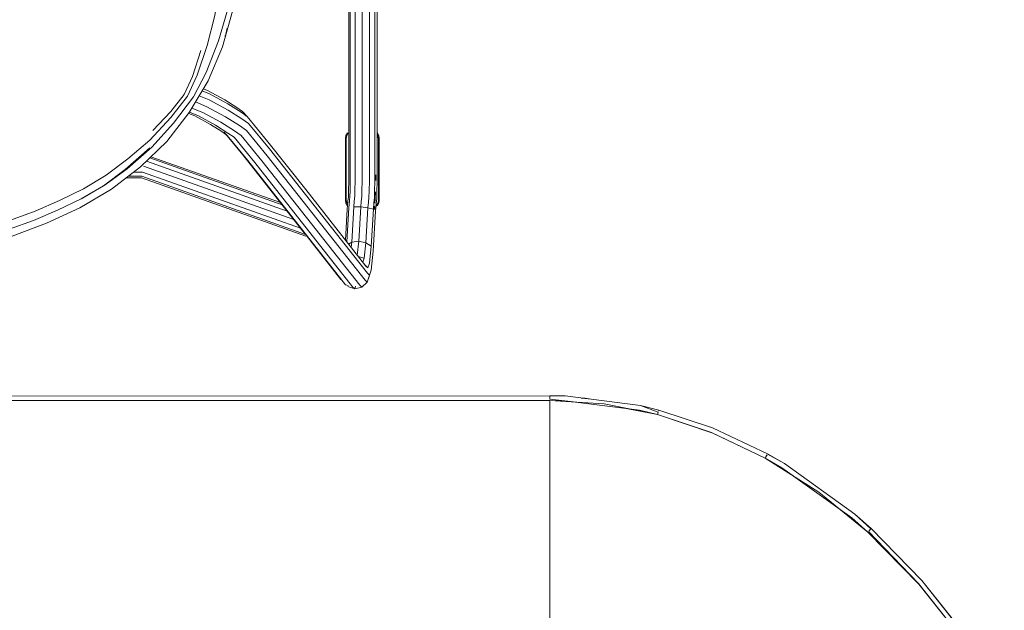
# Model space of a CAD drawing. Units: metres. Extents: x 8.2 to 23.9, y -13.6 to -1.7.
# Drawn here: x 10.4 to 10.9, y -3.1 to -2.8 of the extents above; entities that cross this region are included whole.
import ezdxf

# ---------------------------------------------------------------- set-up
doc = ezdxf.new("R2010")
doc.units = ezdxf.units.M
doc.header["$MEASUREMENT"] = 0

# ---------------------------------------------------------------- blocks, each defined once
blk = doc.blocks.new('ac573c12-c147-4100-aee1-7b08d8ac1380')
at = {"color": 18, "lineweight": 9, "true_color": 0x000000}
blk.add_line((10.59786, -2.92859), (10.59771, -2.92866), dxfattribs=at)
for points in [[(10.58582, -2.89961), (10.58601, -2.89842), (10.58654, -2.89738), (10.58601, -2.89842), (10.58582, -2.89961), (10.58582, -2.92552), (10.58601, -2.92671)], [(10.58582, -2.89961), (10.58582, -2.92552), (10.58601, -2.92671)], [(10.67827, -3.01029)], [(10.68538, -3.00922), (10.6892, -3.00967), (10.6867, -3.00926), (10.68507, -3.00918)]]:
    blk.add_lwpolyline(points, dxfattribs=at)
for points in [[(10.59887, -2.89773), (10.59941, -2.89961), (10.59922, -2.89842)], [(10.59941, -2.92552), (10.59922, -2.92671), (10.59941, -2.92552), (10.59941, -2.89961)], [(10.59837, -2.92807), (10.59922, -2.92671), (10.59869, -2.92776)]]:
    blk.add_lwpolyline(points, close=True, dxfattribs=at)
blk = doc.blocks.new('342e1236-e981-4d38-b9bf-edeee402e778')
at = {"color": 18, "lineweight": 9, "true_color": 0x000000}
blk.add_line((10.59769, -2.92895), (10.598, -2.92879), dxfattribs=at)
for points in [[(10.58567, -2.89831), (10.58557, -2.89959), (10.58567, -2.89831), (10.58626, -2.89717), (10.58577, -2.89835), (10.58634, -2.89723), (10.58567, -2.89831), (10.58547, -2.89958), (10.58577, -2.89835)], [(10.59897, -2.89717), (10.59946, -2.89835), (10.59889, -2.89723)], [(10.59889, -2.9279), (10.59946, -2.92679), (10.59889, -2.9279), (10.59946, -2.92679), (10.59966, -2.92554), (10.59966, -2.89959), (10.59946, -2.89835), (10.59976, -2.89958), (10.59946, -2.89835)], [(10.59946, -2.92679), (10.59966, -2.92554), (10.59976, -2.89958), (10.59976, -2.92555), (10.59976, -2.89958), (10.59956, -2.89831), (10.59897, -2.89717), (10.59956, -2.89831)]]:
    blk.add_lwpolyline(points, dxfattribs=at)
blk.add_lwpolyline([(10.58577, -2.92679), (10.58626, -2.92796), (10.58567, -2.92682), (10.58634, -2.9279), (10.58567, -2.92682), (10.58557, -2.92554), (10.58557, -2.89959), (10.58557, -2.92554)], close=True, dxfattribs=at)
blk = doc.blocks.new('7cc95002-0b94-431a-acb2-beb67dc450cd')
at = {"color": 18, "lineweight": 9, "true_color": 0x000000}
blk.add_line((10.59768, -2.92907), (10.59792, -2.92894), dxfattribs=at)
blk.add_lwpolyline([(10.58567, -2.92682), (10.58547, -2.92555), (10.58547, -2.89958), (10.58547, -2.92555)], close=True, dxfattribs=at)
blk.add_lwpolyline([(10.59956, -2.92682), (10.59976, -2.92555), (10.59956, -2.92682), (10.59897, -2.92796)], dxfattribs=at)
blk = doc.blocks.new('d8218d79-1d17-4920-b394-5ba0ffdd5efd')
at = {"color": 18, "lineweight": 9, "true_color": 0x000000}
blk.add_line((10.59825, -2.91735), (10.59825, -2.91488), dxfattribs=at)
blk = doc.blocks.new('02e9651a-6483-49f5-96a0-8f2d4698fc91')
at = {"color": 18, "lineweight": 9, "true_color": 0x000000}
blk.add_lwpolyline([(10.59815, -2.92211), (10.59803, -2.92506), (10.59787, -2.92689)], dxfattribs=at)
blk = doc.blocks.new('6ab50c3b-ed6b-461f-afdf-deb308d2536c')
at = {"color": 18, "lineweight": 9, "true_color": 0x000000}
blk.add_line((10.59762, -2.92975), (10.59776, -2.92814), dxfattribs=at)
blk = doc.blocks.new('2a0d1813-2f0d-4d05-b077-8be2a4cacb3c')
at = {"color": 18, "lineweight": 9, "true_color": 0x000000}
blk.add_lwpolyline([(10.5868, -2.46943), (10.58689, -2.47327), (10.58689, -2.91727), (10.5868, -2.92187), (10.5867, -2.92415)], dxfattribs=at)
blk = doc.blocks.new('5773dae0-497d-4a0d-bf59-de331bd983e6')
at = {"color": 18, "lineweight": 9, "true_color": 0x000000}
blk.add_lwpolyline([(10.5867, -2.92415), (10.58653, -2.92601), (10.58623, -2.92946), (10.58543, -2.94247)], dxfattribs=at)
blk = doc.blocks.new('c4071e4a-3057-4a4f-8529-5a40a9fd815e')
at = {"color": 18, "lineweight": 9, "true_color": 0x000000}
blk.add_lwpolyline([(10.55338, -2.90394), (10.59473, -2.95648), (10.59555, -2.95721), (10.59632, -2.9551), (10.59715, -2.94708), (10.59818, -2.93019), (10.59846, -2.92702), (10.59865, -2.92488), (10.59877, -2.92222), (10.59887, -2.91738), (10.59887, -2.47321), (10.5986, -2.4624), (10.5979, -2.4529), (10.59692, -2.44663)], dxfattribs=at)
blk = doc.blocks.new('c7ad5bb7-3c76-4ef0-900e-e18e5f8cc0ab')
at = {"color": 18, "lineweight": 9, "true_color": 0x000000}
blk.add_lwpolyline([(10.58751, -2.68912), (10.58751, -2.91724), (10.58742, -2.92174), (10.58732, -2.92397), (10.58715, -2.92593), (10.58689, -2.92883), (10.58602, -2.94322)], dxfattribs=at)
blk = doc.blocks.new('1a61bc8b-6b00-4da5-8f02-175eca016f20')
at = {"color": 18, "lineweight": 9, "true_color": 0x000000}
blk.add_line((10.59788, -2.91488), (10.59788, -2.83568), dxfattribs=at)
blk.add_lwpolyline([(10.59724, -2.92946), (10.59748, -2.9268), (10.59767, -2.92461), (10.59778, -2.92205), (10.59788, -2.91733), (10.59788, -2.91488)], dxfattribs=at)
blk = doc.blocks.new('292fc4a2-2645-43ff-a783-5a455fafc9a3')
at = {"color": 18, "lineweight": 9, "true_color": 0x000000}
blk.add_lwpolyline([(10.5687, -2.92114), (10.59406, -2.95346), (10.59485, -2.95419), (10.59556, -2.95227), (10.5963, -2.94509), (10.59724, -2.92946), (10.59495, -2.92883), (10.59516, -2.9265), (10.59535, -2.92431), (10.59546, -2.92187), (10.59555, -2.91728), (10.59556, -2.47383), (10.59533, -2.46464)], dxfattribs=at)
blk = doc.blocks.new('0e1641e0-bd3a-43f1-94e1-ad1f5d6f125f')
at = {"color": 18, "lineweight": 9, "true_color": 0x000000}
blk.add_line((10.58957, -2.90808), (10.58957, -2.91488), dxfattribs=at)
for points in [[(10.59475, -2.4568), (10.59174, -2.45747), (10.5923, -2.46503), (10.58935, -2.46474), (10.58957, -2.47386), (10.58957, -2.90808)], [(10.58947, -2.9217), (10.58957, -2.91722), (10.58957, -2.91488)], [(10.5892, -2.926), (10.58937, -2.92394), (10.58947, -2.9217)]]:
    blk.add_lwpolyline(points, dxfattribs=at)
blk = doc.blocks.new('4cfdbca5-58b0-4971-8bd1-612eac4b4ee6')
at = {"color": 18, "lineweight": 9, "true_color": 0x000000}
for points in [[(10.5892, -2.926), (10.58897, -2.92846), (10.59192, -2.92846), (10.59213, -2.92621), (10.59232, -2.92407), (10.59242, -2.92174), (10.59251, -2.91724), (10.59251, -2.91163)], [(10.59046, -2.94887), (10.59107, -2.94295), (10.58809, -2.94337), (10.58897, -2.92846)]]:
    blk.add_lwpolyline(points, dxfattribs=at)
blk = doc.blocks.new('ee0e791f-3da2-4444-8d07-925653e3db89')
at = {"color": 18, "lineweight": 9, "true_color": 0x000000}
blk.add_line((10.59251, -2.90474), (10.59251, -2.91163), dxfattribs=at)
for points in [[(10.59251, -2.90474), (10.59251, -2.47394), (10.5923, -2.46503), (10.59533, -2.46464), (10.59475, -2.4568), (10.59396, -2.45165)], [(10.59408, -2.94358), (10.59495, -2.92883), (10.59192, -2.92846), (10.59107, -2.94295), (10.59408, -2.94358), (10.5963, -2.94509)]]:
    blk.add_lwpolyline(points, dxfattribs=at)
blk = doc.blocks.new('c40ec25b-4e20-4307-b0c9-42b94cda5b9d')
at = {"color": 18, "lineweight": 9, "true_color": 0x000000}
blk.add_line((10.59394, -2.9532), (10.59393, -2.95329), dxfattribs=at)
blk = doc.blocks.new('9d4d62b3-74e1-47d3-bcd4-c50b66423815')
at = {"color": 18, "lineweight": 9, "true_color": 0x000000}
blk.add_lwpolyline([(10.58786, -2.94557), (10.58809, -2.94337), (10.58678, -2.94419)], dxfattribs=at)
blk = doc.blocks.new('094111c2-9e0e-41e6-8693-9ecd13202999')
at = {"color": 18, "lineweight": 9, "true_color": 0x000000}
blk.add_lwpolyline([(10.59408, -2.94358), (10.5934, -2.95015), (10.59277, -2.95182)], dxfattribs=at)
blk = doc.blocks.new('caf707f0-753e-4f9a-a4c8-000fbee9a2ca')
at = {"color": 18, "lineweight": 9, "true_color": 0x000000}
blk.add_lwpolyline([(10.52214, -2.88415), (10.52683, -2.88614), (10.53479, -2.8904), (10.54071, -2.89414), (10.54361, -2.8962), (10.55244, -2.90689), (10.5938, -2.95944), (10.59465, -2.96018), (10.59547, -2.95787)], dxfattribs=at)
blk = doc.blocks.new('adbb3df3-66f2-4290-9e42-4af15dd712fe')
at = {"color": 18, "lineweight": 9, "true_color": 0x000000}
blk.add_line((10.5934, -2.95015), (10.59089, -2.94943), dxfattribs=at)
blk = doc.blocks.new('c4e88050-9a7b-443e-a66a-d4c1e84d1a41')
at = {"color": 18, "lineweight": 9, "true_color": 0x000000}
blk.add_lwpolyline([(10.58972, -2.96195), (10.58936, -2.96298), (10.58849, -2.96223), (10.54714, -2.90969), (10.53838, -2.89907), (10.53584, -2.89726), (10.53052, -2.8939), (10.52335, -2.89004), (10.51959, -2.88847)], dxfattribs=at)
blk = doc.blocks.new('ca1d0a61-80c4-4294-bee6-b158984085d2')
at = {"color": 18, "lineweight": 9, "true_color": 0x000000}
blk.add_lwpolyline([(10.58655, -2.96164), (10.58554, -2.96132), (10.54419, -2.90879), (10.5355, -2.89823), (10.53329, -2.89666), (10.52848, -2.8936), (10.52183, -2.89002)], dxfattribs=at)
blk = doc.blocks.new('47b16442-83d5-4f20-9839-3f89a5d55051')
at = {"color": 18, "lineweight": 9, "true_color": 0x000000}
blk.add_line((10.59341, -2.95264), (10.59485, -2.95419), dxfattribs=at)
for points in [[(10.52518, -2.88862), (10.53283, -2.89272), (10.53856, -2.89634), (10.54135, -2.89833), (10.55016, -2.909), (10.59151, -2.96154), (10.59238, -2.96229)], [(10.59555, -2.95721), (10.59465, -2.96018), (10.59238, -2.96229), (10.58936, -2.96298), (10.5864, -2.96207)]]:
    blk.add_lwpolyline(points, dxfattribs=at)
blk = doc.blocks.new('e86ac7b6-77df-44e4-b1ae-4063efe994f2')
at = {"color": 18, "lineweight": 9, "true_color": 0x000000}
blk.add_line((10.56883, -2.94043), (10.58345, -2.95906), dxfattribs=at)
blk = doc.blocks.new('7d516f67-7adf-4d41-b2e3-beca7277f145')
at = {"color": 18, "lineweight": 9, "true_color": 0x000000}
for p, q in [((10.56083, -2.93022), (10.50136, -2.90916)), ((10.50277, -2.90778), (10.55876, -2.92759)), ((10.49371, -2.91551), (10.49943, -2.91549))]:
    blk.add_line(p, q, dxfattribs=at)
for points in [[(10.50015, -2.9113), (10.56365, -2.93383), (10.50015, -2.9113)], [(10.49974, -2.91372), (10.56648, -2.93743), (10.49974, -2.91372), (10.49606, -2.91373)]]:
    blk.add_lwpolyline(points, close=True, dxfattribs=at)
blk.add_lwpolyline([(10.56857, -2.94008), (10.49943, -2.91549), (10.56856, -2.94008)], dxfattribs=at)
blk = doc.blocks.new('c46ac187-6959-4766-95d2-7996025a7523')
at = {"color": 18, "lineweight": 9, "true_color": 0x000000}
blk.add_line((10.558, -2.92662), (10.50329, -2.90728), dxfattribs=at)
blk.add_lwpolyline([(10.56869, -2.94082), (10.49932, -2.91614), (10.49285, -2.91617)], dxfattribs=at)
blk = doc.blocks.new('c2acea6b-2a67-456e-9ef9-fc3ea5ff41ed')
at = {"color": 18, "lineweight": 9, "true_color": 0x000000}
blk.add_lwpolyline([(10.5685, -2.94), (10.54211, -2.90653), (10.53416, -2.89686)], dxfattribs=at)
blk = doc.blocks.new('59aec090-1496-4e57-bae7-ba474e4d739b')
at = {"color": 18, "lineweight": 9, "true_color": 0x000000}
blk.add_lwpolyline([(10.54394, -2.8903), (10.55272, -2.90094), (10.5687, -2.92114)], dxfattribs=at)
blk = doc.blocks.new('11cf6db2-2b4c-4e8d-a395-3dbe4f1d6e4a')
at = {"color": 18, "lineweight": 9, "true_color": 0x000000}
blk.add_lwpolyline([(10.52371, -2.88151), (10.52787, -2.88327), (10.53588, -2.88756), (10.54173, -2.89125), (10.54456, -2.89327), (10.55338, -2.90394)], dxfattribs=at)
blk = doc.blocks.new('346e8ffa-d123-40c6-8378-a36f2994cc15')
at = {"color": 18, "lineweight": 9, "true_color": 0x000000}
blk.add_lwpolyline([(10.54343, -2.88994), (10.54192, -2.88811), (10.53964, -2.88648)], dxfattribs=at)
blk = doc.blocks.new('066c29bc-1a16-460e-838f-647cc01d1a2e')
at = {"color": 18, "lineweight": 9, "true_color": 0x000000}
blk.add_line((10.54394, -2.8903), (10.54192, -2.88811), dxfattribs=at)
blk = doc.blocks.new('59993037-21f3-4f6d-866e-10489d701461')
at = {"color": 18, "lineweight": 9, "true_color": 0x000000}
blk.add_lwpolyline([(10.54394, -2.8903), (10.54134, -2.88844), (10.5358, -2.88494), (10.52801, -2.88077), (10.52491, -2.87947)], dxfattribs=at)
blk = doc.blocks.new('63299f77-00d6-477f-bb98-8241732c5a98')
at = {"color": 18, "lineweight": 9, "true_color": 0x000000}
blk.add_lwpolyline([(10.53964, -2.88648), (10.53457, -2.88327), (10.52722, -2.87932), (10.52544, -2.87858)], dxfattribs=at)
blk = doc.blocks.new('f72e5198-6954-497c-8914-1dc4d8b40a01')
at = {"color": 18, "lineweight": 9, "true_color": 0x000000}
blk.add_line((10.51924, -2.88895), (10.52183, -2.89002), dxfattribs=at)
blk = doc.blocks.new('a3f6d7d2-2694-416c-8f58-790752441329')
at = {"color": 18, "lineweight": 9, "true_color": 0x000000}
blk.add_line((10.52063, -2.8867), (10.52518, -2.88862), dxfattribs=at)
blk = doc.blocks.new('2d52b62e-581e-47f9-8dc9-9a6a4007c0a0')
at = {"color": 18, "lineweight": 9, "true_color": 0x000000}
blk.add_lwpolyline([(10.4866, -2.92091), (10.47328, -2.92878), (10.4592, -2.93532), (10.44461, -2.94074), (10.42965, -2.94521)], dxfattribs=at)
blk = doc.blocks.new('e37630e9-17e5-4eb4-aad9-4dd7fb714cdf')
at = {"color": 18, "lineweight": 9, "true_color": 0x000000}
blk.add_lwpolyline([(10.4866, -2.92091), (10.4989, -2.91158), (10.50993, -2.90078)], dxfattribs=at)
blk = doc.blocks.new('ffd6c999-24c5-419b-9a6b-f6c0c9f943de')
at = {"color": 18, "lineweight": 9, "true_color": 0x000000}
blk.add_lwpolyline([(10.47376, -2.9251), (10.46386, -2.92988), (10.45373, -2.93417), (10.44335, -2.93788)], dxfattribs=at)
blk = doc.blocks.new('a84ef7b3-90ab-4123-9b9f-6891fba1d6de')
at = {"color": 18, "lineweight": 9, "true_color": 0x000000}
blk.add_lwpolyline([(10.49324, -2.91235), (10.48396, -2.9192), (10.47442, -2.92471)], dxfattribs=at)
blk = doc.blocks.new('a8c35d1e-b97f-43df-957d-616558972baf')
at = {"color": 18, "lineweight": 9, "true_color": 0x000000}
blk.add_line((10.48323, -2.91955), (10.48396, -2.9192), dxfattribs=at)
blk = doc.blocks.new('380f48e3-7ec4-4a20-ae4b-24700c45dded')
at = {"color": 18, "lineweight": 9, "true_color": 0x000000}
blk.add_lwpolyline([(10.50993, -2.90078), (10.51949, -2.88863), (10.5274, -2.87525), (10.53351, -2.86089), (10.53773, -2.84577)], dxfattribs=at)
blk = doc.blocks.new('242532b4-8bba-4e33-82ab-407da75484fd')
at = {"color": 18, "lineweight": 9, "true_color": 0x000000}
blk.add_line((10.53468, -2.85607), (10.53459, -2.85641), dxfattribs=at)
blk.add_lwpolyline([(10.53553, -2.85303), (10.53458, -2.85672)], dxfattribs=at)
blk = doc.blocks.new('0a689018-8003-4d77-acea-9d6ab9e45527')
at = {"color": 18, "lineweight": 9, "true_color": 0x000000}
blk.add_lwpolyline([(10.49324, -2.91235), (10.50371, -2.9032), (10.51283, -2.89312), (10.52128, -2.88196), (10.52662, -2.87172)], dxfattribs=at)
blk = doc.blocks.new('7224f625-16e4-425e-a45b-53f930bb9f36')
at = {"color": 18, "lineweight": 9, "true_color": 0x000000}
blk.add_lwpolyline([(10.50279, -2.90344), (10.49242, -2.91264), (10.48323, -2.91955), (10.47376, -2.9251)], dxfattribs=at)
blk = doc.blocks.new('dadd143c-0e2f-48d9-a9cc-9a617c2658a8')
at = {"color": 18, "lineweight": 9, "true_color": 0x000000}
blk.add_lwpolyline([(10.50276, -2.9002), (10.49348, -2.90813), (10.48442, -2.91499), (10.47477, -2.92081), (10.4647, -2.92578), (10.45442, -2.93021), (10.44391, -2.93403)], dxfattribs=at)
blk = doc.blocks.new('338be5e8-caf4-4079-954f-ac2c12c7f67f')
at = {"color": 18, "lineweight": 9, "true_color": 0x000000}
blk.add_line((10.52662, -2.87172), (10.53188, -2.85831), dxfattribs=at)
blk = doc.blocks.new('fd78390e-7695-414e-a6e7-b0da3e5e34f4')
at = {"color": 18, "lineweight": 9, "true_color": 0x000000}
blk.add_lwpolyline([(10.53188, -2.85831), (10.53607, -2.84398), (10.53791, -2.83279), (10.53848, -2.82223)], dxfattribs=at)
blk = doc.blocks.new('94a6ed57-c814-4a27-962f-5ca638d206a6')
at = {"color": 18, "lineweight": 9, "true_color": 0x000000}
blk.add_lwpolyline([(10.50276, -2.9002), (10.51165, -2.89071), (10.5187, -2.88165), (10.52287, -2.87278)], dxfattribs=at)
blk = doc.blocks.new('eea55752-7ee4-49e8-b4c4-1f5360b03b06')
at = {"color": 18, "lineweight": 9, "true_color": 0x000000}
blk.add_line((10.51172, -2.88815), (10.50402, -2.89622), dxfattribs=at)
blk = doc.blocks.new('c0f4c872-e6ec-479a-85c0-e3f8ccaf5926')
at = {"color": 18, "lineweight": 9, "true_color": 0x000000}
blk.add_lwpolyline([(10.5244, -2.8624), (10.52083, -2.87337), (10.51726, -2.88095), (10.51172, -2.88815)], dxfattribs=at)
blk = doc.blocks.new('b183e386-8d91-4dea-a404-dc8bb3dea9df')
at = {"color": 18, "lineweight": 9, "true_color": 0x000000}
blk.add_lwpolyline([(10.52287, -2.87278), (10.52704, -2.86031), (10.53028, -2.84756), (10.53197, -2.8363), (10.53255, -2.82525)], dxfattribs=at)
blk = doc.blocks.new('4da395f2-941a-43a8-adaa-2a9577b3aefc')
at = {"color": 18, "lineweight": 9, "true_color": 0x000000}
for p, q in [((10.67175, -3.70617), (10.67175, -3.01017)), ((10.71735, -3.01615), (10.73975, -3.02357)), ((10.80653, -3.06542), (10.80685, -3.06507)), ((10.82761, -3.08764), (10.8275, -3.08749))]:
    blk.add_line(p, q, dxfattribs=at)
for points in [[(9.17175, -3.00978), (10.67175, -3.01017), (9.17175, -3.01017)], [(9.17175, -3.70617), (9.17175, -3.01017), (10.67175, -3.01017), (9.17175, -3.01017), (9.17175, -3.70617), (10.67175, -3.70617)], [(10.67175, -3.00978)]]:
    blk.add_lwpolyline(points, close=True, dxfattribs=at)
for points in [[(10.67175, -3.00879)], [(10.67175, -3.00966), (10.6782, -3.01028), (10.70964, -3.01428), (10.71735, -3.01615), (10.70964, -3.01428), (10.70478, -3.01366)], [(10.68313, -3.01091), (10.6782, -3.01028), (10.67175, -3.01017)], [(10.69474, -3.01167), (10.67175, -3.01017), (10.67175, -3.70617), (10.67175, -3.56267), (10.67175, -3.01017), (10.68313, -3.01091)], [(10.69474, -3.01167), (10.71735, -3.01615), (10.74017, -3.02377)], [(10.70478, -3.01366), (10.71735, -3.01615), (10.74064, -3.02393), (10.7628, -3.03449), (10.77462, -3.04199)], [(10.74017, -3.02377), (10.7628, -3.03449)], [(10.77462, -3.04199), (10.76985, -3.03857), (10.7628, -3.03449)], [(10.80619, -3.06579), (10.79938, -3.05976), (10.76985, -3.03857), (10.7628, -3.03449)], [(10.76293, -3.03425), (10.76357, -3.03309)], [(10.80638, -3.06558), (10.8275, -3.08749), (10.80619, -3.06579), (10.79938, -3.05976), (10.79465, -3.05637)], [(10.79465, -3.05637), (10.80619, -3.06579), (10.82761, -3.08764)]]:
    blk.add_lwpolyline(points, dxfattribs=at)
blk = doc.blocks.new('c434f55c-fb91-4428-8efa-8f7062eed2cb')
at = {"color": 18, "lineweight": 9, "true_color": 0x000000}
for p, q in [((10.67175, -3.00847), (10.67175, -3.00879)), ((10.71779, -3.01451), (10.71776, -3.01461)), ((10.76347, -3.03328), (10.76327, -3.03364))]:
    blk.add_line(p, q, dxfattribs=at)
blk.add_lwpolyline([(9.17175, -3.00875), (10.67175, -3.00817)], dxfattribs=at)
blk.add_lwpolyline([(10.67175, -3.00875)], close=True, dxfattribs=at)
blk = doc.blocks.new('473d3ebe-bc15-4eab-9f67-8bbc11a60f57')
at = {"color": 18, "lineweight": 9, "true_color": 0x000000}
for points in [[(10.67175, -3.00847), (10.67175, -3.00962)], [(10.84828, -3.11085), (10.85138, -3.11474), (10.86381, -3.13403), (10.85138, -3.11474), (10.84852, -3.11068), (10.82899, -3.08616), (10.80755, -3.06431), (10.82899, -3.08616)]]:
    blk.add_lwpolyline(points, dxfattribs=at)
blk = doc.blocks.new('e03ddfa6-c2c6-40c6-8f36-05d1b62ff638')
at = {"color": 18, "lineweight": 9, "true_color": 0x000000}
blk.add_line((10.71786, -3.01422), (10.71007, -3.01232), dxfattribs=at)
for points in [[(10.67175, -3.00817), (10.67828, -3.00829), (10.67175, -3.00817)], [(10.71735, -3.01615), (10.71764, -3.01506), (10.71007, -3.01232), (10.67828, -3.00829), (10.71007, -3.01232)], [(10.76377, -3.03274), (10.74049, -3.02171), (10.71786, -3.01422), (10.74049, -3.02171), (10.76377, -3.03274), (10.77088, -3.03685), (10.80067, -3.05824), (10.80755, -3.06431)], [(10.80067, -3.05824), (10.80748, -3.06439), (10.80656, -3.06538)], [(10.82899, -3.08616), (10.84844, -3.11074)]]:
    blk.add_lwpolyline(points, dxfattribs=at)
blk = doc.blocks.new('04384cf7-bbb3-4ab8-aa7a-2f7fc92aa9bf')
at = {"color": 18, "lineweight": 9, "true_color": 0x000000}
blk.add_line((10.77088, -3.03685), (10.80067, -3.05824), dxfattribs=at)
for points in [[(9.17175, -3.00875), (10.67175, -3.00817)], [(10.76372, -3.03283), (10.77088, -3.03685)]]:
    blk.add_lwpolyline(points, dxfattribs=at)
blk = doc.blocks.new('11b59cd6-f83d-4dcf-8337-15139e32cbed')
at = {"color": 18, "lineweight": 9, "true_color": 0x000000}
for points in [[(10.84689, -3.11184), (10.82774, -3.08776), (10.80619, -3.06579), (10.78543, -3.04885), (10.7628, -3.03449)], [(10.8275, -3.08749), (10.84689, -3.11184), (10.84973, -3.11588), (10.86209, -3.13506)]]:
    blk.add_lwpolyline(points, dxfattribs=at)
blk = doc.blocks.new('cfc46447-8807-469a-96bb-8694de5bb44f')
for name in ['c4071e4a-3057-4a4f-8529-5a40a9fd815e', '5773dae0-497d-4a0d-bf59-de331bd983e6', '9d4d62b3-74e1-47d3-bcd4-c50b66423815', 'c40ec25b-4e20-4307-b0c9-42b94cda5b9d', 'ee0e791f-3da2-4444-8d07-925653e3db89', 'c4e88050-9a7b-443e-a66a-d4c1e84d1a41', '066c29bc-1a16-460e-838f-647cc01d1a2e', '346e8ffa-d123-40c6-8378-a36f2994cc15', 'fd78390e-7695-414e-a6e7-b0da3e5e34f4', 'e37630e9-17e5-4eb4-aad9-4dd7fb714cdf', '338be5e8-caf4-4079-954f-ac2c12c7f67f', 'dadd143c-0e2f-48d9-a9cc-9a617c2658a8', 'c0f4c872-e6ec-479a-85c0-e3f8ccaf5926', '2a0d1813-2f0d-4d05-b077-8be2a4cacb3c', 'ca1d0a61-80c4-4294-bee6-b158984085d2', 'caf707f0-753e-4f9a-a4c8-000fbee9a2ca', '47b16442-83d5-4f20-9839-3f89a5d55051', '1a61bc8b-6b00-4da5-8f02-175eca016f20', '0e1641e0-bd3a-43f1-94e1-ad1f5d6f125f', '292fc4a2-2645-43ff-a783-5a455fafc9a3', 'c7ad5bb7-3c76-4ef0-900e-e18e5f8cc0ab', 'ac573c12-c147-4100-aee1-7b08d8ac1380', '342e1236-e981-4d38-b9bf-edeee402e778', '7cc95002-0b94-431a-acb2-beb67dc450cd', 'f72e5198-6954-497c-8914-1dc4d8b40a01', '63299f77-00d6-477f-bb98-8241732c5a98', 'eea55752-7ee4-49e8-b4c4-1f5360b03b06', '94a6ed57-c814-4a27-962f-5ca638d206a6', '242532b4-8bba-4e33-82ab-407da75484fd', '2d52b62e-581e-47f9-8dc9-9a6a4007c0a0', 'a3f6d7d2-2694-416c-8f58-790752441329', 'a8c35d1e-b97f-43df-957d-616558972baf', '59993037-21f3-4f6d-866e-10489d701461', '0a689018-8003-4d77-acea-9d6ab9e45527', '7224f625-16e4-425e-a45b-53f930bb9f36', 'b183e386-8d91-4dea-a404-dc8bb3dea9df', 'a84ef7b3-90ab-4123-9b9f-6891fba1d6de', '380f48e3-7ec4-4a20-ae4b-24700c45dded', '11cf6db2-2b4c-4e8d-a395-3dbe4f1d6e4a', 'e86ac7b6-77df-44e4-b1ae-4063efe994f2', '59aec090-1496-4e57-bae7-ba474e4d739b', 'c2acea6b-2a67-456e-9ef9-fc3ea5ff41ed', 'c46ac187-6959-4766-95d2-7996025a7523', '7d516f67-7adf-4d41-b2e3-beca7277f145', '4cfdbca5-58b0-4971-8bd1-612eac4b4ee6', 'd8218d79-1d17-4920-b394-5ba0ffdd5efd', 'ffd6c999-24c5-419b-9a6b-f6c0c9f943de', '02e9651a-6483-49f5-96a0-8f2d4698fc91', '6ab50c3b-ed6b-461f-afdf-deb308d2536c', '094111c2-9e0e-41e6-8693-9ecd13202999', 'adbb3df3-66f2-4290-9e42-4af15dd712fe', 'e03ddfa6-c2c6-40c6-8f36-05d1b62ff638', '4da395f2-941a-43a8-adaa-2a9577b3aefc', '04384cf7-bbb3-4ab8-aa7a-2f7fc92aa9bf', 'c434f55c-fb91-4428-8efa-8f7062eed2cb', '473d3ebe-bc15-4eab-9f67-8bbc11a60f57', '11b59cd6-f83d-4dcf-8337-15139e32cbed']:
    blk.add_blockref(name, (0, 0))

msp = doc.modelspace()

# ---------------------------------------------------------------- block references
msp.add_blockref('cfc46447-8807-469a-96bb-8694de5bb44f', (0, 0))

doc.saveas('drawing.dxf')
